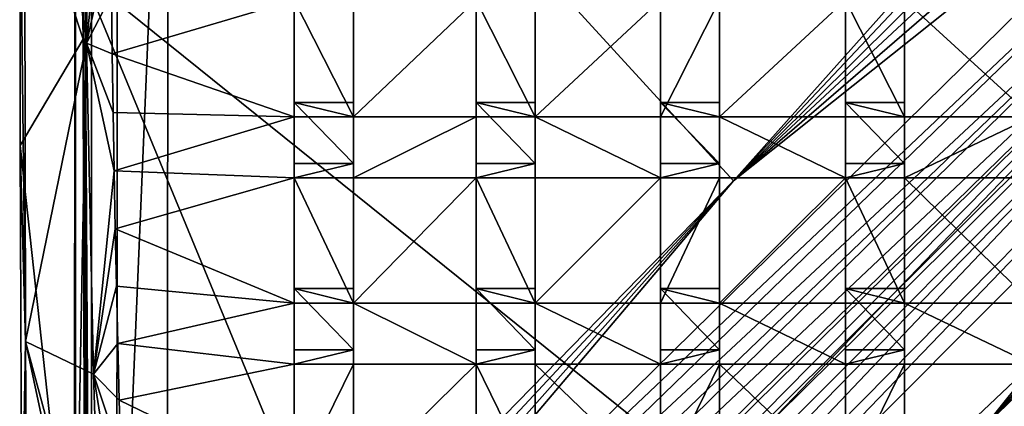
# Model space of a CAD drawing. Units: inches. Extents: x -4.8 to 4.8, y -9.2 to 9.2.
# Drawn here: x -4.8 to -1.8, y -6.9 to -5.8 of the extents above; entities that cross this region are included whole.
import ezdxf

# ---------------------------------------------------------------- set-up
doc = ezdxf.new("R2010")
doc.units = ezdxf.units.IN
doc.layers.get('0').update_dxf_attribs({"true_color": 0xc2ced6})

msp = doc.modelspace()

# ---------------------------------------------------------------- linework, layer by layer
for points in [[(4.5543, 0.106), (-4.5232, -8.9414), (-4.5886, -8.8983), (4.5543, 0.106)], [(-4.5886, -8.8983), (-4.5886, 0.0682), (4.5543, 0.106), (-4.5886, -8.8983)], [(4.5543, 0.106), (4.5927, 0.0682), (-4.5232, -8.9414), (4.5543, 0.106)], [(-4.4623, -0.7752), (-4.5855, 0.0851), (-4.5911, -7.722), (-4.4623, -0.7752)], [(-4.5886, 0.0682), (-4.5911, -7.722), (-4.5855, 0.0851), (-4.5886, 0.0682)], [(-4.5886, 0.0682), (-4.5886, -8.8983), (-4.5911, -7.722), (-4.5886, 0.0682)], [(-4.5402, 0.0781), (-4.5674, -4.5009), (-4.5402, -8.8877), (-4.5402, 0.0781)], [(-4.5402, 0.0781), (-4.5402, -8.8877), (-4.5674, -4.3087), (-4.5402, 0.0781)], [(-1.2233, 0.084), (-4.5663, -5.6243), (-0.4769, -8.9152), (-1.2233, 0.084)], [(-4.5232, -8.9414), (4.5927, 0.0682), (4.5981, -8.8716), (-4.5232, -8.9414)], [(-4.4623, -0.7752), (-4.5911, -7.722), (-4.4654, -8.0164), (-4.4623, -0.7752)], [(-4.4654, -8.0164), (-4.3131, -4.3954), (-4.4623, -0.7752), (-4.4654, -8.0164)], [(-4.5402, -8.8877), (-4.5663, -5.6243), (-4.5674, -4.3087), (-4.5402, -8.8877)], [(-4.3131, -4.3954), (-2.6269, -6.238), (-0.9608, -4.3734), (-4.3131, -4.3954)], [(-2.6269, -6.238), (-0.9562, -4.4663), (-0.9608, -4.3734), (-2.6269, -6.238)], [(-4.4654, -8.0164), (-4.3136, -7.9676), (-4.3131, -4.3954), (-4.4654, -8.0164)], [(-4.3131, -4.3954), (-4.3136, -7.9676), (-2.6269, -6.238), (-4.3131, -4.3954)], [(-4.7546, -5.2436), (-4.7413, -4.4868), (-4.7371, -6.717), (-4.7546, -5.2436)], [(-4.5557, -5.8276), (-4.7413, -4.4868), (-4.5654, -5.1123), (-4.5557, -5.8276)], [(-4.7371, -6.717), (-4.7413, -4.4868), (-4.5557, -5.8276), (-4.7371, -6.717)], [(-2.6269, -6.238), (-0.9407, -4.5662), (-0.9562, -4.4663), (-2.6269, -6.238)], [(-4.5658, -5.8159), (-4.5674, -4.5009), (-4.7546, -5.2436), (-4.5658, -5.8159)], [(-4.5402, -8.8877), (-4.5674, -4.5009), (-4.5658, -5.8159), (-4.5402, -8.8877)], [(-2.6269, -6.238), (-0.9196, -4.6487), (-0.9407, -4.5662), (-2.6269, -6.238)], [(-0.9196, -4.6487), (-2.6269, -6.238), (-0.8881, -4.7363), (-0.9196, -4.6487)], [(-2.6269, -6.238), (-0.848, -4.8205), (-0.8881, -4.7363), (-2.6269, -6.238)], [(-0.848, -4.8205), (-4.3036, -8.2176), (-0.7995, -4.9005), (-0.848, -4.8205)], [(-4.3036, -8.2176), (-0.848, -4.8205), (-2.6269, -6.238), (-4.3036, -8.2176)], [(-0.7995, -4.9005), (-4.3036, -8.2176), (-4.288, -8.2822), (-0.7995, -4.9005)], [(-4.288, -8.2822), (-0.7433, -4.9753), (-0.7995, -4.9005), (-4.288, -8.2822)], [(-4.288, -8.2822), (-4.2609, -8.357), (-0.7433, -4.9753), (-4.288, -8.2822)], [(-0.7433, -4.9753), (-4.2609, -8.357), (-4.237, -8.403), (-0.7433, -4.9753)], [(-4.237, -8.403), (-0.6799, -5.0443), (-0.7433, -4.9753), (-4.237, -8.403)], [(-4.237, -8.403), (-4.1827, -8.4701), (-0.6799, -5.0443), (-4.237, -8.403)], [(-0.6799, -5.0443), (-4.1827, -8.4701), (-4.1201, -8.5377), (-0.6799, -5.0443)], [(-4.1201, -8.5377), (-4.0671, -8.5704), (-0.6799, -5.0443), (-4.1201, -8.5377)], [(-0.6098, -5.1068), (-0.6799, -5.0443), (-4.0671, -8.5704), (-0.6098, -5.1068)], [(-4.0671, -8.5704), (-4.0174, -8.5967), (-0.6098, -5.1068), (-4.0671, -8.5704)], [(-0.6098, -5.1068), (-4.0174, -8.5967), (-3.9483, -8.6209), (-0.6098, -5.1068)], [(-0.5337, -5.1622), (-0.6098, -5.1068), (-3.9483, -8.6209), (-0.5337, -5.1622)], [(-4.5557, -5.8276), (-4.5654, -5.1123), (-4.4862, -5.1521), (-4.5557, -5.8276)], [(-4.5557, -5.8276), (-4.4862, -5.1521), (-4.4833, -5.5036), (-4.5557, -5.8276)], [(-3.9483, -8.6209), (-3.8788, -8.636), (-0.5337, -5.1622), (-3.9483, -8.6209)], [(-3.8788, -8.636), (-0.4611, -5.2055), (-0.5337, -5.1622), (-3.8788, -8.636)], [(-0.4611, -5.2055), (-3.8788, -8.636), (-1.8802, -6.9734), (-0.4611, -5.2055)], [(-0.4611, -5.2055), (-1.8802, -6.9734), (-0.367, -5.2498), (-0.4611, -5.2055)], [(-4.7371, -6.717), (-4.7527, -6.1329), (-4.7546, -5.2436), (-4.7371, -6.717)], [(-4.5658, -5.8159), (-4.7546, -5.2436), (-4.7527, -6.1329), (-4.5658, -5.8159)], [(-0.367, -5.2498), (-1.8802, -6.9734), (-0.2778, -5.2809), (-0.367, -5.2498)], [(-0.2778, -5.2809), (-1.8802, -6.9734), (-0.1939, -5.3016), (-0.2778, -5.2809)], [(-4.4811, -5.6836), (-4.5557, -5.8276), (-4.4833, -5.5036), (-4.4811, -5.6836)], [(-4.5402, -8.8877), (-4.5619, -6.929), (-4.5663, -5.6243), (-4.5402, -8.8877)], [(-4.5663, -5.6243), (-3.2111, -8.9068), (-0.4769, -8.9152), (-4.5663, -5.6243)], [(-3.2111, -8.9068), (-4.5663, -5.6243), (-4.5619, -6.929), (-3.2111, -8.9068)], [(-4.4787, -5.8594), (-4.5557, -5.8276), (-4.4811, -5.6836), (-4.4787, -5.8594)], [(-4.4811, -5.6836), (-3.936, -5.6998), (-4.4787, -5.8594), (-4.4811, -5.6836)], [(-3.936, -6.0475), (-4.4787, -5.8594), (-3.936, -5.6998), (-3.936, -6.0475)], [(-3.7598, -6.0475), (-3.936, -6.0475), (-3.936, -5.6998), (-3.7598, -6.0475)], [(-3.936, -5.6998), (-3.7598, -5.6998), (-3.7598, -6.0475), (-3.936, -5.6998)], [(-3.3935, -5.6998), (-3.3935, -6.0475), (-3.7598, -6.0475), (-3.3935, -5.6998)], [(-3.7598, -6.0475), (-3.7598, -5.6998), (-3.3935, -5.6998), (-3.7598, -6.0475)], [(-3.2173, -6.0475), (-3.3935, -6.0475), (-3.3935, -5.6998), (-3.2173, -6.0475)], [(-3.3935, -5.6998), (-3.2173, -5.6998), (-3.2173, -6.0475), (-3.3935, -5.6998)], [(-2.8439, -5.6998), (-2.8439, -6.0475), (-3.2173, -6.0475), (-2.8439, -5.6998)], [(-3.2173, -6.0475), (-3.2173, -5.6998), (-2.8439, -5.6998), (-3.2173, -6.0475)], [(-2.6677, -5.6998), (-2.6677, -6.0475), (-2.8439, -6.0475), (-2.6677, -5.6998)], [(-2.8439, -6.0475), (-2.8439, -5.6998), (-2.6677, -5.6998), (-2.8439, -6.0475)], [(-2.2929, -5.6998), (-2.2929, -6.0475), (-2.6677, -6.0475), (-2.2929, -5.6998)], [(-2.6677, -6.0475), (-2.6677, -5.6998), (-2.2929, -5.6998), (-2.6677, -6.0475)], [(-2.1166, -6.0475), (-2.2929, -6.0475), (-2.2929, -5.6998), (-2.1166, -6.0475)], [(-2.2929, -5.6998), (-2.1166, -5.6998), (-2.1166, -6.0475), (-2.2929, -5.6998)], [(-2.1166, -5.6998), (-1.736, -5.6998), (-1.736, -6.0475), (-2.1166, -5.6998)], [(-1.736, -6.0475), (-2.1166, -6.0475), (-2.1166, -5.6998), (-1.736, -6.0475)], [(-4.7527, -6.1329), (-4.5571, -7.929), (-4.5658, -5.8159), (-4.7527, -6.1329)], [(-4.7371, -6.717), (-4.5557, -5.8276), (-4.5343, -6.8149), (-4.7371, -6.717)], [(-4.5402, -8.8877), (-4.5658, -5.8159), (-4.5571, -7.929), (-4.5402, -8.8877)], [(-4.5557, -5.8276), (-4.473, -6.2083), (-4.5343, -6.8149), (-4.5557, -5.8276)], [(-4.476, -6.0343), (-4.5557, -5.8276), (-4.4787, -5.8594), (-4.476, -6.0343)], [(-4.473, -6.2083), (-4.5557, -5.8276), (-4.476, -6.0343), (-4.473, -6.2083)], [(-4.4787, -5.8594), (-3.936, -6.0475), (-4.476, -6.0343), (-4.4787, -5.8594)], [(-3.936, -6.0043), (-3.936, -6.0475), (-3.7598, -6.0475), (-3.936, -6.0043)], [(-3.7598, -6.0475), (-3.7598, -6.0043), (-3.936, -6.0043), (-3.7598, -6.0475)], [(-3.936, -6.0043), (-3.936, -6.1866), (-3.936, -6.2295), (-3.936, -6.0043)], [(-3.936, -6.2295), (-3.936, -6.0475), (-3.936, -6.0043), (-3.936, -6.2295)], [(-3.936, -6.0043), (-3.7598, -6.0043), (-3.7598, -6.1866), (-3.936, -6.0043)], [(-3.7598, -6.1866), (-3.936, -6.1866), (-3.936, -6.0043), (-3.7598, -6.1866)], [(-3.7598, -6.2295), (-3.7598, -6.1866), (-3.7598, -6.0043), (-3.7598, -6.2295)], [(-3.7598, -6.0043), (-3.7598, -6.0475), (-3.7598, -6.2295), (-3.7598, -6.0043)], [(-3.3935, -6.0043), (-3.3935, -6.0475), (-3.2173, -6.0475), (-3.3935, -6.0043)], [(-3.2173, -6.0475), (-3.2173, -6.0043), (-3.3935, -6.0043), (-3.2173, -6.0475)], [(-3.3935, -6.0043), (-3.3935, -6.1866), (-3.3935, -6.2295), (-3.3935, -6.0043)], [(-3.3935, -6.2295), (-3.3935, -6.0475), (-3.3935, -6.0043), (-3.3935, -6.2295)], [(-3.3935, -6.0043), (-3.2173, -6.0043), (-3.2173, -6.1866), (-3.3935, -6.0043)], [(-3.2173, -6.1866), (-3.3935, -6.1866), (-3.3935, -6.0043), (-3.2173, -6.1866)], [(-3.2173, -6.2295), (-3.2173, -6.1866), (-3.2173, -6.0043), (-3.2173, -6.2295)], [(-3.2173, -6.0043), (-3.2173, -6.0475), (-3.2173, -6.2295), (-3.2173, -6.0043)], [(-2.8439, -6.0043), (-2.8439, -6.0475), (-2.6677, -6.0475), (-2.8439, -6.0043)], [(-2.6677, -6.0475), (-2.6677, -6.0043), (-2.8439, -6.0043), (-2.6677, -6.0475)], [(-2.8439, -6.0043), (-2.8439, -6.1866), (-2.8439, -6.2295), (-2.8439, -6.0043)], [(-2.8439, -6.2295), (-2.8439, -6.0475), (-2.8439, -6.0043), (-2.8439, -6.2295)], [(-2.8439, -6.0043), (-2.6677, -6.0043), (-2.6677, -6.1866), (-2.8439, -6.0043)], [(-2.6677, -6.1866), (-2.8439, -6.1866), (-2.8439, -6.0043), (-2.6677, -6.1866)], [(-2.6677, -6.2295), (-2.6677, -6.1866), (-2.6677, -6.0043), (-2.6677, -6.2295)], [(-2.6677, -6.0043), (-2.6677, -6.0475), (-2.6677, -6.2295), (-2.6677, -6.0043)], [(-2.2929, -6.0043), (-2.2929, -6.0475), (-2.1166, -6.0475), (-2.2929, -6.0043)], [(-2.1166, -6.0475), (-2.1166, -6.0043), (-2.2929, -6.0043), (-2.1166, -6.0475)], [(-2.2929, -6.0043), (-2.2929, -6.1866), (-2.2929, -6.2295), (-2.2929, -6.0043)], [(-2.2929, -6.2295), (-2.2929, -6.0475), (-2.2929, -6.0043), (-2.2929, -6.2295)], [(-2.2929, -6.0043), (-2.1166, -6.0043), (-2.1166, -6.1866), (-2.2929, -6.0043)], [(-2.1166, -6.1866), (-2.2929, -6.1866), (-2.2929, -6.0043), (-2.1166, -6.1866)], [(-2.1166, -6.2295), (-2.1166, -6.1866), (-2.1166, -6.0043), (-2.1166, -6.2295)], [(-2.1166, -6.0043), (-2.1166, -6.0475), (-2.1166, -6.2295), (-2.1166, -6.0043)], [(-4.476, -6.0343), (-3.936, -6.0475), (-4.473, -6.2083), (-4.476, -6.0343)], [(-3.936, -6.2295), (-4.473, -6.2083), (-3.936, -6.0475), (-3.936, -6.2295)], [(-3.3935, -6.0475), (-3.3935, -6.2295), (-3.7598, -6.2295), (-3.3935, -6.0475)], [(-3.7598, -6.2295), (-3.7598, -6.0475), (-3.3935, -6.0475), (-3.7598, -6.2295)], [(-3.2173, -6.0475), (-2.8439, -6.0475), (-2.8439, -6.2295), (-3.2173, -6.0475)], [(-2.8439, -6.2295), (-3.2173, -6.2295), (-3.2173, -6.0475), (-2.8439, -6.2295)], [(-2.6677, -6.0475), (-2.2929, -6.0475), (-2.2929, -6.2295), (-2.6677, -6.0475)], [(-2.2929, -6.2295), (-2.6677, -6.2295), (-2.6677, -6.0475), (-2.2929, -6.2295)], [(-1.736, -6.0475), (-1.736, -6.2295), (-2.1166, -6.2295), (-1.736, -6.0475)], [(-2.1166, -6.2295), (-2.1166, -6.0475), (-1.736, -6.0475), (-2.1166, -6.2295)], [(-4.7478, -7.3673), (-4.7527, -6.1329), (-4.7371, -6.717), (-4.7478, -7.3673)], [(-4.7527, -6.1329), (-4.7478, -7.3673), (-4.5571, -7.929), (-4.7527, -6.1329)], [(-3.936, -6.2295), (-3.936, -6.1866), (-3.7598, -6.1866), (-3.936, -6.2295)], [(-3.7598, -6.1866), (-3.7598, -6.2295), (-3.936, -6.2295), (-3.7598, -6.1866)], [(-3.3935, -6.2295), (-3.3935, -6.1866), (-3.2173, -6.1866), (-3.3935, -6.2295)], [(-3.2173, -6.1866), (-3.2173, -6.2295), (-3.3935, -6.2295), (-3.2173, -6.1866)], [(-2.8439, -6.2295), (-2.8439, -6.1866), (-2.6677, -6.1866), (-2.8439, -6.2295)], [(-2.6677, -6.1866), (-2.6677, -6.2295), (-2.8439, -6.2295), (-2.6677, -6.1866)], [(-2.2929, -6.2295), (-2.2929, -6.1866), (-2.1166, -6.1866), (-2.2929, -6.2295)], [(-2.1166, -6.1866), (-2.1166, -6.2295), (-2.2929, -6.2295), (-2.1166, -6.1866)], [(-4.4696, -6.3811), (-4.5343, -6.8149), (-4.473, -6.2083), (-4.4696, -6.3811)], [(-4.473, -6.2083), (-3.936, -6.2295), (-4.4696, -6.3811), (-4.473, -6.2083)], [(-3.936, -6.6027), (-4.4696, -6.3811), (-3.936, -6.2295), (-3.936, -6.6027)], [(-4.3199, -8.0555), (-2.6269, -6.238), (-4.3136, -7.9676), (-4.3199, -8.0555)], [(-4.3199, -8.0555), (-4.3144, -8.1402), (-2.6269, -6.238), (-4.3199, -8.0555)], [(-4.3036, -8.2176), (-2.6269, -6.238), (-4.3144, -8.1402), (-4.3036, -8.2176)], [(-3.7598, -6.6027), (-3.936, -6.6027), (-3.936, -6.2295), (-3.7598, -6.6027)], [(-3.936, -6.2295), (-3.7598, -6.2295), (-3.7598, -6.6027), (-3.936, -6.2295)], [(-3.3935, -6.2295), (-3.3935, -6.6027), (-3.7598, -6.6027), (-3.3935, -6.2295)], [(-3.7598, -6.6027), (-3.7598, -6.2295), (-3.3935, -6.2295), (-3.7598, -6.6027)], [(-3.2173, -6.6027), (-3.3935, -6.6027), (-3.3935, -6.2295), (-3.2173, -6.6027)], [(-3.3935, -6.2295), (-3.2173, -6.2295), (-3.2173, -6.6027), (-3.3935, -6.2295)], [(-2.8439, -6.2295), (-2.8439, -6.6027), (-3.2173, -6.6027), (-2.8439, -6.2295)], [(-3.2173, -6.6027), (-3.2173, -6.2295), (-2.8439, -6.2295), (-3.2173, -6.6027)], [(-2.6677, -6.2295), (-2.6677, -6.6027), (-2.8439, -6.6027), (-2.6677, -6.2295)], [(-2.8439, -6.6027), (-2.8439, -6.2295), (-2.6677, -6.2295), (-2.8439, -6.6027)], [(-2.2929, -6.2295), (-2.2929, -6.6027), (-2.6677, -6.6027), (-2.2929, -6.2295)], [(-2.6677, -6.6027), (-2.6677, -6.2295), (-2.2929, -6.2295), (-2.6677, -6.6027)], [(-2.1166, -6.6027), (-2.2929, -6.6027), (-2.2929, -6.2295), (-2.1166, -6.6027)], [(-2.2929, -6.2295), (-2.1166, -6.2295), (-2.1166, -6.6027), (-2.2929, -6.2295)], [(-2.1166, -6.2295), (-1.736, -6.2295), (-1.736, -6.6027), (-2.1166, -6.2295)], [(-1.736, -6.6027), (-2.1166, -6.6027), (-2.1166, -6.2295), (-1.736, -6.6027)], [(-4.466, -6.5526), (-4.5343, -6.8149), (-4.4696, -6.3811), (-4.466, -6.5526)], [(-4.4696, -6.3811), (-3.936, -6.6027), (-4.466, -6.5526), (-4.4696, -6.3811)], [(-4.462, -6.723), (-4.5343, -6.8149), (-4.466, -6.5526), (-4.462, -6.723)], [(-4.466, -6.5526), (-3.936, -6.6027), (-4.462, -6.723), (-4.466, -6.5526)], [(-3.936, -6.5595), (-3.936, -6.6027), (-3.7598, -6.6027), (-3.936, -6.5595)], [(-3.7598, -6.6027), (-3.7598, -6.5595), (-3.936, -6.5595), (-3.7598, -6.6027)], [(-3.936, -6.5595), (-3.936, -6.7417), (-3.936, -6.7847), (-3.936, -6.5595)], [(-3.936, -6.7847), (-3.936, -6.6027), (-3.936, -6.5595), (-3.936, -6.7847)], [(-3.936, -6.5595), (-3.7598, -6.5595), (-3.7598, -6.7417), (-3.936, -6.5595)], [(-3.7598, -6.7417), (-3.936, -6.7417), (-3.936, -6.5595), (-3.7598, -6.7417)], [(-3.7598, -6.7847), (-3.7598, -6.7417), (-3.7598, -6.5595), (-3.7598, -6.7847)], [(-3.7598, -6.5595), (-3.7598, -6.6027), (-3.7598, -6.7847), (-3.7598, -6.5595)], [(-3.3935, -6.5595), (-3.3935, -6.6027), (-3.2173, -6.6027), (-3.3935, -6.5595)], [(-3.2173, -6.6027), (-3.2173, -6.5595), (-3.3935, -6.5595), (-3.2173, -6.6027)], [(-3.3935, -6.5595), (-3.3935, -6.7417), (-3.3935, -6.7847), (-3.3935, -6.5595)], [(-3.3935, -6.7847), (-3.3935, -6.6027), (-3.3935, -6.5595), (-3.3935, -6.7847)], [(-3.3935, -6.5595), (-3.2173, -6.5595), (-3.2173, -6.7417), (-3.3935, -6.5595)], [(-3.2173, -6.7417), (-3.3935, -6.7417), (-3.3935, -6.5595), (-3.2173, -6.7417)], [(-3.2173, -6.7847), (-3.2173, -6.7417), (-3.2173, -6.5595), (-3.2173, -6.7847)], [(-3.2173, -6.5595), (-3.2173, -6.6027), (-3.2173, -6.7847), (-3.2173, -6.5595)], [(-2.8439, -6.5595), (-2.8439, -6.6027), (-2.6677, -6.6027), (-2.8439, -6.5595)], [(-2.6677, -6.6027), (-2.6677, -6.5595), (-2.8439, -6.5595), (-2.6677, -6.6027)], [(-2.8439, -6.5595), (-2.8439, -6.7417), (-2.8439, -6.7847), (-2.8439, -6.5595)], [(-2.8439, -6.7847), (-2.8439, -6.6027), (-2.8439, -6.5595), (-2.8439, -6.7847)], [(-2.8439, -6.5595), (-2.6677, -6.5595), (-2.6677, -6.7417), (-2.8439, -6.5595)], [(-2.6677, -6.7417), (-2.8439, -6.7417), (-2.8439, -6.5595), (-2.6677, -6.7417)], [(-2.6677, -6.7847), (-2.6677, -6.7417), (-2.6677, -6.5595), (-2.6677, -6.7847)], [(-2.6677, -6.5595), (-2.6677, -6.6027), (-2.6677, -6.7847), (-2.6677, -6.5595)], [(-2.2929, -6.5595), (-2.2929, -6.6027), (-2.1166, -6.6027), (-2.2929, -6.5595)], [(-2.1166, -6.6027), (-2.1166, -6.5595), (-2.2929, -6.5595), (-2.1166, -6.6027)], [(-2.2929, -6.5595), (-2.2929, -6.7417), (-2.2929, -6.7847), (-2.2929, -6.5595)], [(-2.2929, -6.7847), (-2.2929, -6.6027), (-2.2929, -6.5595), (-2.2929, -6.7847)], [(-2.2929, -6.5595), (-2.1166, -6.5595), (-2.1166, -6.7417), (-2.2929, -6.5595)], [(-2.1166, -6.7417), (-2.2929, -6.7417), (-2.2929, -6.5595), (-2.1166, -6.7417)], [(-2.1166, -6.7847), (-2.1166, -6.7417), (-2.1166, -6.5595), (-2.1166, -6.7847)], [(-2.1166, -6.5595), (-2.1166, -6.6027), (-2.1166, -6.7847), (-2.1166, -6.5595)], [(-3.936, -6.7847), (-4.462, -6.723), (-3.936, -6.6027), (-3.936, -6.7847)], [(-3.7598, -6.6027), (-3.3935, -6.6027), (-3.3935, -6.7847), (-3.7598, -6.6027)], [(-3.3935, -6.7847), (-3.7598, -6.7847), (-3.7598, -6.6027), (-3.3935, -6.7847)], [(-3.2173, -6.6027), (-2.8439, -6.6027), (-2.8439, -6.7847), (-3.2173, -6.6027)], [(-2.8439, -6.7847), (-3.2173, -6.7847), (-3.2173, -6.6027), (-2.8439, -6.7847)], [(-2.6677, -6.6027), (-2.2929, -6.6027), (-2.2929, -6.7847), (-2.6677, -6.6027)], [(-2.2929, -6.7847), (-2.6677, -6.7847), (-2.6677, -6.6027), (-2.2929, -6.7847)], [(-2.1166, -6.6027), (-1.736, -6.6027), (-1.736, -6.7847), (-2.1166, -6.6027)], [(-1.736, -6.7847), (-2.1166, -6.7847), (-2.1166, -6.6027), (-1.736, -6.7847)], [(-4.7371, -6.717), (-4.7246, -8.9449), (-4.7478, -7.3673), (-4.7371, -6.717)], [(-4.7371, -6.717), (-4.5343, -6.8149), (-4.5102, -7.5578), (-4.7371, -6.717)], [(-4.7371, -6.717), (-4.5102, -7.5578), (-4.4973, -7.8384), (-4.7371, -6.717)], [(-4.7246, -8.9449), (-4.7371, -6.717), (-4.4973, -7.8384), (-4.7246, -8.9449)], [(-4.4577, -6.892), (-4.5343, -6.8149), (-4.462, -6.723), (-4.4577, -6.892)], [(-4.462, -6.723), (-3.936, -6.7847), (-4.4577, -6.892), (-4.462, -6.723)], [(-3.936, -6.7847), (-3.936, -6.7417), (-3.7598, -6.7417), (-3.936, -6.7847)], [(-3.7598, -6.7417), (-3.7598, -6.7847), (-3.936, -6.7847), (-3.7598, -6.7417)], [(-3.3935, -6.7847), (-3.3935, -6.7417), (-3.2173, -6.7417), (-3.3935, -6.7847)], [(-3.2173, -6.7417), (-3.2173, -6.7847), (-3.3935, -6.7847), (-3.2173, -6.7417)], [(-2.8439, -6.7847), (-2.8439, -6.7417), (-2.6677, -6.7417), (-2.8439, -6.7847)], [(-2.6677, -6.7417), (-2.6677, -6.7847), (-2.8439, -6.7847), (-2.6677, -6.7417)], [(-2.2929, -6.7847), (-2.2929, -6.7417), (-2.1166, -6.7417), (-2.2929, -6.7847)], [(-2.1166, -6.7417), (-2.1166, -6.7847), (-2.2929, -6.7847), (-2.1166, -6.7417)], [(-3.936, -7.1443), (-4.4577, -6.892), (-3.936, -6.7847), (-3.936, -7.1443)], [(-3.7598, -6.7847), (-3.7598, -7.1443), (-3.936, -7.1443), (-3.7598, -6.7847)], [(-3.936, -7.1443), (-3.936, -6.7847), (-3.7598, -6.7847), (-3.936, -7.1443)], [(-3.3935, -6.7847), (-3.3935, -7.1443), (-3.7598, -7.1443), (-3.3935, -6.7847)], [(-3.7598, -7.1443), (-3.7598, -6.7847), (-3.3935, -6.7847), (-3.7598, -7.1443)], [(-3.3935, -6.7847), (-3.2173, -6.7847), (-3.2173, -7.1443), (-3.3935, -6.7847)], [(-3.2173, -7.1443), (-3.3935, -7.1443), (-3.3935, -6.7847), (-3.2173, -7.1443)], [(-2.8439, -7.1443), (-3.2173, -7.1443), (-3.2173, -6.7847), (-2.8439, -7.1443)], [(-3.2173, -6.7847), (-2.8439, -6.7847), (-2.8439, -7.1443), (-3.2173, -6.7847)], [(-2.6677, -6.7847), (-2.6677, -7.1443), (-2.8439, -7.1443), (-2.6677, -6.7847)], [(-2.8439, -7.1443), (-2.8439, -6.7847), (-2.6677, -6.7847), (-2.8439, -7.1443)], [(-2.2929, -7.1443), (-2.6677, -7.1443), (-2.6677, -6.7847), (-2.2929, -7.1443)], [(-2.6677, -6.7847), (-2.2929, -6.7847), (-2.2929, -7.1443), (-2.6677, -6.7847)], [(-2.1166, -6.7847), (-2.1166, -7.1443), (-2.2929, -7.1443), (-2.1166, -6.7847)], [(-2.2929, -7.1443), (-2.2929, -6.7847), (-2.1166, -6.7847), (-2.2929, -7.1443)], [(-1.736, -6.7847), (-1.736, -7.1443), (-2.1166, -7.1443), (-1.736, -6.7847)], [(-2.1166, -7.1443), (-2.1166, -6.7847), (-1.736, -6.7847), (-2.1166, -7.1443)], [(-4.4532, -7.0597), (-4.5343, -6.8149), (-4.4577, -6.892), (-4.4532, -7.0597)], [(-4.4434, -7.3907), (-4.5343, -6.8149), (-4.4532, -7.0597), (-4.4434, -7.3907)], [(-4.5102, -7.5578), (-4.5343, -6.8149), (-4.4434, -7.3907), (-4.5102, -7.5578)], [(-4.4577, -6.892), (-3.936, -7.1443), (-4.4532, -7.0597), (-4.4577, -6.892)]]:
    msp.add_lwpolyline(points)

doc.saveas('drawing.dxf')
